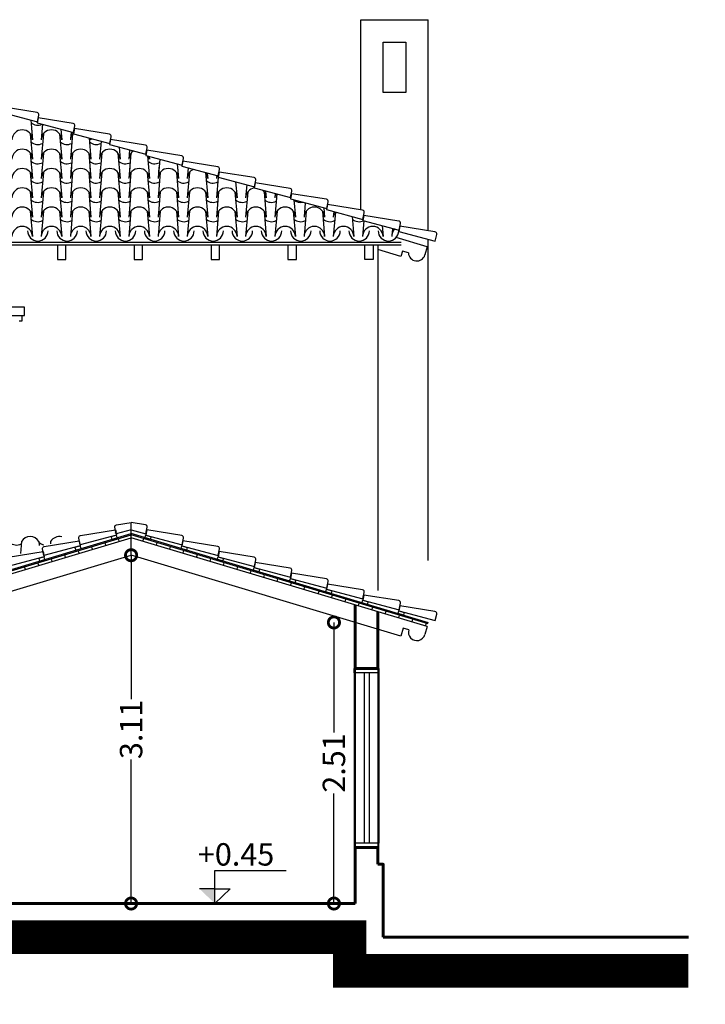
# Model space of a CAD drawing. Extents: x 492 to 775, y -346 to -238.
# Drawn here: x 541 to 547, y -331 to -323 of the extents above; entities that cross this region are included whole.
import ezdxf

# ---------------------------------------------------------------- set-up
doc = ezdxf.new("R2010")
doc.units = 0
doc.header["$LTSCALE"] = 0.02
doc.header["$PDMODE"] = 3
doc.layers.get('DEFPOINTS').update_dxf_attribs({"linetype": 'CONTINUOUS'})
for name, color, linetype in [('A Umbrales y zócalos', 7, 'CONTINUOUS'), ('ABERTURAS', 2, 'CONTINUOUS'), ('CARP-DETALLES', 4, 'CONTINUOUS'), ('CARP-MARCO-PUERTAS', 2, 'CONTINUOUS'), ('CARP-VENTANAS', 4, 'CONTINUOUS'), ('COTAS123', 1, 'CONTINUOUS'), ('LETRAS', 7, 'CONTINUOUS'), ('LOCALES-R-PUERTAS', 15, 'CONTINUOUS'), ('vista1', 15, 'CONTINUOUS'), ('VISTAS', 49, 'CONTINUOUS')]:
    doc.layers.add(name, color=color, linetype=linetype)
doc.layers.add('MUROS', color=3, linetype='CONTINUOUS', lineweight=60)
doc.layers.add('TECHO FACHADA', color=1, linetype='CONTINUOUS', lineweight=25)
doc.styles.add('ARIAL', font='arial.ttf', dxfattribs={"height": 0.4})
doc.styles.get("Standard").update_dxf_attribs({"font": 'arial.ttf'})
doc.dimstyles.get("Standard").update_dxf_attribs({"dimtxt": 0.15, "dimasz": 0.1, "dimexe": 1.25, "dimexo": 0.625, "dimgap": 0.1, "dimtad": 1, "dimzin": 0, "dimdsep": 46, "dimtxsty": 'Standard', "dimblk1": 'ARCHTICK', "dimblk2": 'ARCHTICK', "dimsah": 1, "dimcen": 2.5, "dimse1": 1, "dimse2": 1, "dimadec": 0, "dimazin": 0, "dimtfac": 1, "dimtdec": 4, "dimtmove": 0, "dimatfit": 3, "dimldrblk": 'ARCHTICK', "dimfxl": 1, "dimtolj": 1, "dimtzin": 0, "dimarcsym": 0})

# ---------------------------------------------------------------- blocks, each defined once
blk = doc.blocks.new('_DotSmall')
at = {"layer": 'ABERTURAS', "color": 0, "lineweight": 30, "const_width": 0.5}
blk.add_lwpolyline([(-0.0625, 0, 1), (0.0625, 0, 1)], format="xyb", close=True, dxfattribs=at)
blk = doc.blocks.new('*D211')
at = {"layer": 'COTAS123', "color": 1, "linetype": 'ByBlock', "transparency": 16777216}
for p, q in [((543.8004, -328.047), (543.8004, -329.0298)), ((543.8004, -330.557), (543.8004, -329.5741))]:
    blk.add_line(p, q, dxfattribs=at)
at = {"layer": 'DEFPOINTS', "color": 0, "transparency": 16777216}
for p in [(543.9907, -328.047), (543.8004, -330.557), (543.9907, -330.557)]:
    blk.add_point(p, dxfattribs=at)
at = {"layer": 'COTAS123', "color": 1, "transparency": 16777216, "xscale": 0.2, "yscale": 0.2, "zscale": 0.2}
for p, rotation in [((543.8004, -328.047), 90), ((543.8004, -330.557), 270)]:
    blk.add_blockref('_DotSmall', p, dxfattribs=dict(at, rotation=rotation))
at = {"layer": 'COTAS123', "color": 1, "transparency": 16777216, "insert": (543.8004, -329.302), "char_height": 0.2, "attachment_point": 5, "rotation": 90}
blk.add_mtext('\\A1;2.51', dxfattribs=at)
blk = doc.blocks.new('*D212')
at = {"layer": 'COTAS123', "color": 1, "linetype": 'ByBlock', "transparency": 16777216}
for p, q in [((541.9907, -327.447), (541.9907, -328.7316)), ((541.9907, -330.557), (541.9907, -329.2723))]:
    blk.add_line(p, q, dxfattribs=at)
at = {"layer": 'DEFPOINTS', "color": 0, "transparency": 16777216}
for p in [(541.9907, -327.447), (541.9907, -330.557), (541.9907, -330.557)]:
    blk.add_point(p, dxfattribs=at)
at = {"layer": 'COTAS123', "color": 1, "transparency": 16777216, "xscale": 0.2, "yscale": 0.2, "zscale": 0.2}
for p, rotation in [((541.9907, -327.447), 90), ((541.9907, -330.557), 270)]:
    blk.add_blockref('_DotSmall', p, dxfattribs=dict(at, rotation=rotation))
at = {"layer": 'COTAS123', "color": 1, "transparency": 16777216, "insert": (541.9907, -329.002), "char_height": 0.2, "attachment_point": 5, "rotation": 90}
blk.add_mtext('\\A1;3.11', dxfattribs=at)

msp = doc.modelspace()

# ---------------------------------------------------------------- hatches: boundary and pattern name
at = {"layer": 'LETRAS'}
msp.add_hatch(color=256, dxfattribs=at).paths.add_polyline_path([(542.7374, -330.4258), (542.6015, -330.4258), (542.7374, -330.557)])

# ---------------------------------------------------------------- linework, layer by layer
at = {"layer": 'A Umbrales y zócalos', "ltscale": 0.015}
for points in [[(544.6338, -324.6933), (544.3555, -324.6098)], [(541.3326, -324.6789), (541.3326, -324.8046), (541.4076, -324.8046), (541.4076, -324.6789)], [(542.0185, -324.6789), (542.0185, -324.8046), (542.0935, -324.8046), (542.0935, -324.6789)], [(542.7044, -324.6789), (542.7044, -324.8046), (542.7794, -324.8046), (542.7794, -324.6789)], [(543.3902, -324.6789), (543.3902, -324.8046), (543.4652, -324.8046), (543.4652, -324.6789)], [(544.1511, -324.6789), (544.1511, -324.8046), (544.0761, -324.8046), (544.0761, -324.6789)], [(544.1907, -324.6789), (544.1907, -327.7618)], [(544.6338, -324.6933), (544.6123, -324.7651)], [(544.6338, -324.6933), (544.6123, -324.7651)], [(544.398, -324.7791), (544.1907, -324.717)], [(544.4643, -324.7468), (544.4124, -324.7312), (544.398, -324.7791)], [(541.9907, -327.447), (541.9907, -327.1537)], [(539.3476, -328.0833), (541.9907, -327.2903)], [(541.8675, -327.2908), (541.8603, -327.2668), (541.8124, -327.2812), (541.8196, -327.3051), (541.8675, -327.2908)], [(544.6338, -328.0833), (541.9907, -327.2903)], [(542.1139, -327.2908), (542.1211, -327.2668), (542.169, -327.2812), (542.1618, -327.3051), (542.1139, -327.2908)], [(541.5447, -327.3876), (541.5376, -327.3637), (541.4897, -327.378), (541.4969, -327.402), (541.5447, -327.3876)], [(542.4367, -327.3876), (542.4439, -327.3637), (542.4918, -327.378), (542.4846, -327.402), (542.4367, -327.3876)], [(539.5834, -328.1691), (541.9907, -327.447)], [(541.222, -327.4844), (541.2148, -327.4605), (541.1669, -327.4748), (541.1741, -327.4988), (541.222, -327.4844)], [(544.398, -328.1691), (541.9907, -327.447)], [(542.7594, -327.4844), (542.7666, -327.4605), (542.8145, -327.4748), (542.8073, -327.4988), (542.7594, -327.4844)], [(543.0822, -327.5812), (543.0893, -327.5573), (543.1372, -327.5717), (543.1301, -327.5956), (543.0822, -327.5812)], [(543.4049, -327.6781), (543.4121, -327.6541), (543.46, -327.6685), (543.4528, -327.6924), (543.4049, -327.6781)], [(543.7276, -327.7749), (543.7348, -327.7509), (543.7827, -327.7653), (543.7755, -327.7893), (543.7276, -327.7749)], [(544.0504, -327.8717), (544.0576, -327.8478), (544.1055, -327.8621), (544.0983, -327.8861), (544.0504, -327.8717)], [(544.3731, -327.9685), (544.3803, -327.9446), (544.4282, -327.959), (544.421, -327.9829), (544.3731, -327.9685)], [(544.4674, -328.1117), (544.4195, -328.0973), (544.398, -328.1691)], [(544.6338, -328.0833), (544.6123, -328.1551)]]:
    msp.add_lwpolyline(points, dxfattribs=at)
for centre, start in [((544.5399, -324.7434), 182.60944), ((544.5399, -328.1334), 163.30076)]:
    msp.add_arc(centre, 0.0756, start, 343.30076, dxfattribs=at)
at = {"layer": 'CARP-DETALLES'}
for p, q in [((544.0714, -328.497), (544.0714, -330.017)), ((544.1157, -328.497), (544.1157, -330.017))]:
    msp.add_line(p, q, dxfattribs=at)
at = {"layer": 'CARP-MARCO-PUERTAS'}
for points in [[(544.1907, -328.457), (544.2007, -328.457), (544.2007, -328.497), (544.1407, -328.497), (544.1407, -328.497), (544.0407, -328.497), (544.0407, -328.497), (543.9807, -328.497), (543.9807, -328.457), (543.9907, -328.457)], [(544.1907, -330.057), (544.2007, -330.057), (544.2007, -330.017), (544.1407, -330.017), (544.1407, -330.017), (544.0407, -330.017), (544.0407, -330.017), (543.9807, -330.017), (543.9807, -330.057), (543.9907, -330.057)]]:
    msp.add_lwpolyline(points, dxfattribs=at)
at = {"layer": 'CARP-VENTANAS'}
for p, q in [((543.9807, -328.497), (543.9807, -330.017)), ((544.2007, -328.497), (544.2007, -330.017))]:
    msp.add_line(p, q, dxfattribs=at)
at = {"layer": 'LETRAS'}
for p, q in [((542.7374, -330.2629), (543.3736, -330.2629)), ((542.7374, -330.557), (542.7374, -330.2629)), ((542.7374, -330.4258), (542.6015, -330.4258)), ((542.8734, -330.4258), (542.7374, -330.557)), ((542.7374, -330.4258), (542.8734, -330.4258))]:
    msp.add_line(p, q, dxfattribs=at)
at = {"layer": 'LOCALES-R-PUERTAS'}
for p, q in [((543.9907, -328.457), (543.9907, -330.057)), ((544.1907, -328.457), (544.1907, -330.057))]:
    msp.add_line(p, q, dxfattribs=at)
at = {"layer": 'MUROS'}
for points in [[(543.9907, -327.8903), (543.9907, -328.457)], [(544.1907, -327.9503), (544.1907, -328.457)], [(544.1907, -328.457), (543.9907, -328.457)], [(544.1907, -330.057), (543.9907, -330.057)], [(543.9907, -330.057), (543.9907, -330.557)], [(544.1907, -330.057), (544.1907, -330.207)], [(544.2407, -330.857), (544.2407, -330.207), (544.1907, -330.207)], [(543.9907, -330.557), (539.9907, -330.557)], [(544.2407, -330.857), (546.9639, -330.857)]]:
    msp.add_lwpolyline(points, dxfattribs=at)
at = {"layer": 'MUROS', "const_width": 0.3}
msp.add_lwpolyline([(546.9639, -331.157), (543.9407, -331.157), (543.9407, -330.857), (540.0407, -330.857), (540.0407, -331.157), (534.7907, -331.157), (534.7907, -331.007), (528.9907, -331.007), (528.9907, -331.307), (527.4257, -331.307)], dxfattribs=at)
at = {"layer": 'TECHO FACHADA', "ltscale": 0.01}
for p, q in [((541.0957, -323.5602), (541.111, -323.7385)), ((541.0957, -323.5602), (541.111, -323.7385)), ((541.1023, -323.6367), (541.111, -323.7385)), ((541.1023, -323.6367), (541.111, -323.7385)), ((541.1108, -323.5642), (541.111, -323.5661)), ((541.2, -323.5989), (541.1881, -323.7385)), ((541.2, -323.5989), (541.1881, -323.7385)), ((541.3634, -323.6423), (541.3716, -323.7385)), ((541.3634, -323.6423), (541.3716, -323.7385)), ((541.3634, -323.6423), (541.3716, -323.7385)), ((541.3634, -323.6423), (541.3716, -323.7385)), ((541.0915, -323.6836), (541.111, -323.911)), ((541.0915, -323.6836), (541.111, -323.911)), ((541.0915, -323.6836), (541.111, -323.911)), ((541.0915, -323.6836), (541.111, -323.911)), ((541.2076, -323.6836), (541.1881, -323.911)), ((541.2076, -323.6836), (541.1881, -323.911)), ((541.2076, -323.6836), (541.1881, -323.911)), ((541.2076, -323.6836), (541.1881, -323.911)), ((541.3521, -323.6836), (541.3716, -323.911)), ((541.3521, -323.6836), (541.3716, -323.911)), ((541.3521, -323.6836), (541.3716, -323.911)), ((541.3521, -323.6836), (541.3716, -323.911)), ((541.4549, -323.6667), (541.4487, -323.7385)), ((541.4549, -323.6667), (541.4487, -323.7385)), ((541.4682, -323.6836), (541.4487, -323.911)), ((541.4682, -323.6836), (541.4487, -323.911)), ((541.4682, -323.6836), (541.4487, -323.911)), ((541.4682, -323.6836), (541.4487, -323.911)), ((541.616, -323.7205), (541.6323, -323.911)), ((541.616, -323.7205), (541.6323, -323.911)), ((541.616, -323.7205), (541.6323, -323.911)), ((541.616, -323.7205), (541.6323, -323.911)), ((541.6311, -323.7245), (541.6323, -323.7385)), ((541.6311, -323.7245), (541.6323, -323.7385)), ((541.6311, -323.7245), (541.6323, -323.7385)), ((541.6311, -323.7245), (541.6323, -323.7385)), ((541.7233, -323.749), (541.7094, -323.911)), ((541.7233, -323.749), (541.7094, -323.911)), ((541.7233, -323.749), (541.7094, -323.911)), ((541.7233, -323.749), (541.7094, -323.911)), ((541.8837, -323.8027), (541.893, -323.911)), ((541.8837, -323.8027), (541.893, -323.911)), ((541.8837, -323.8027), (541.893, -323.911)), ((541.8837, -323.8027), (541.893, -323.911)), ((541.0915, -323.856), (541.111, -324.0834)), ((541.0915, -323.8561), (541.111, -324.0834)), ((541.2076, -323.856), (541.1881, -324.0834)), ((541.2076, -323.8561), (541.1881, -324.0834)), ((541.3521, -323.856), (541.3716, -324.0834)), ((541.3521, -323.8561), (541.3716, -324.0834)), ((541.4682, -323.856), (541.4487, -324.0834)), ((541.4682, -323.8561), (541.4487, -324.0834)), ((541.6128, -323.856), (541.6323, -324.0834)), ((541.6128, -323.8561), (541.6323, -324.0834)), ((541.7289, -323.856), (541.7094, -324.0834)), ((541.7289, -323.8561), (541.7094, -324.0834)), ((541.8734, -323.856), (541.893, -324.0834)), ((541.8735, -323.8561), (541.893, -324.0834)), ((541.9772, -323.8276), (541.97, -323.911)), ((541.9772, -323.8276), (541.97, -323.911)), ((541.9772, -323.8276), (541.97, -323.911)), ((541.9772, -323.8276), (541.97, -323.911)), ((541.9895, -323.856), (541.97, -324.0834)), ((541.9895, -323.8561), (541.97, -324.0834)), ((542.1362, -323.8808), (542.1536, -324.0834)), ((542.1362, -323.8808), (542.1536, -324.0834)), ((542.1514, -323.8849), (542.1536, -323.911)), ((542.1514, -323.8849), (542.1536, -323.911)), ((542.1514, -323.8849), (542.1536, -323.911)), ((542.1514, -323.8849), (542.1536, -323.911)), ((542.2311, -323.9061), (542.2307, -323.911)), ((542.2311, -323.9061), (542.2307, -323.911)), ((542.2311, -323.9061), (542.2307, -323.911)), ((542.2311, -323.9061), (542.2307, -323.911)), ((542.2456, -323.9099), (542.2307, -324.0834)), ((542.2456, -323.9099), (542.2307, -324.0834)), ((541.1023, -323.9815), (541.111, -324.0834)), ((541.1023, -323.9815), (541.111, -324.0834)), ((541.1968, -323.9815), (541.1881, -324.0834)), ((541.1968, -323.9815), (541.1881, -324.0834)), ((541.3629, -323.9815), (541.3716, -324.0834)), ((541.3629, -323.9815), (541.3716, -324.0834)), ((541.4574, -323.9815), (541.4487, -324.0834)), ((541.4575, -323.9815), (541.4487, -324.0834)), ((541.6236, -323.9815), (541.6323, -324.0834)), ((541.6236, -323.9815), (541.6323, -324.0834)), ((541.7181, -323.9815), (541.7094, -324.0834)), ((541.7181, -323.9815), (541.7094, -324.0834)), ((541.8842, -323.9815), (541.893, -324.0834)), ((541.8842, -323.9815), (541.893, -324.0834)), ((541.9788, -323.9815), (541.97, -324.0834)), ((541.9788, -323.9815), (541.97, -324.0834)), ((542.1449, -323.9815), (542.1536, -324.0834)), ((542.1449, -323.9815), (542.1536, -324.0834)), ((542.2394, -323.9815), (542.2307, -324.0834)), ((542.2394, -323.9815), (542.2307, -324.0834)), ((542.403, -323.9518), (542.4143, -324.0834)), ((542.403, -323.9518), (542.4143, -324.0834)), ((542.4055, -323.9815), (542.4143, -324.0834)), ((542.4055, -323.9815), (542.4143, -324.0834)), ((542.4995, -323.9884), (542.4913, -324.0834)), ((542.4995, -323.9884), (542.4913, -324.0834)), ((542.4995, -323.9884), (542.4913, -324.0834)), ((542.4995, -323.9884), (542.4913, -324.0834)), ((541.0915, -324.0285), (541.111, -324.2558)), ((541.0915, -324.0285), (541.111, -324.2558)), ((541.0915, -324.0285), (541.111, -324.2558)), ((541.0915, -324.0285), (541.111, -324.2558)), ((541.2076, -324.0285), (541.1881, -324.2558)), ((541.2076, -324.0285), (541.1881, -324.2558)), ((541.2076, -324.0285), (541.1881, -324.2558)), ((541.2076, -324.0285), (541.1881, -324.2558)), ((541.3521, -324.0285), (541.3716, -324.2558)), ((541.3521, -324.0285), (541.3716, -324.2558)), ((541.3521, -324.0285), (541.3716, -324.2558)), ((541.3521, -324.0285), (541.3716, -324.2558)), ((541.4682, -324.0285), (541.4487, -324.2558)), ((541.4682, -324.0285), (541.4487, -324.2558)), ((541.4682, -324.0285), (541.4487, -324.2558)), ((541.4682, -324.0285), (541.4487, -324.2558)), ((541.6128, -324.0285), (541.6323, -324.2558)), ((541.6128, -324.0285), (541.6323, -324.2558)), ((541.6128, -324.0285), (541.6323, -324.2558)), ((541.6128, -324.0285), (541.6323, -324.2558)), ((541.7289, -324.0285), (541.7094, -324.2558)), ((541.7289, -324.0285), (541.7094, -324.2558)), ((541.7289, -324.0285), (541.7094, -324.2558)), ((541.7289, -324.0285), (541.7094, -324.2558)), ((541.8734, -324.0285), (541.893, -324.2558)), ((541.8734, -324.0285), (541.893, -324.2558)), ((541.8735, -324.0285), (541.893, -324.2558)), ((541.8735, -324.0285), (541.893, -324.2558)), ((541.9895, -324.0285), (541.97, -324.2558)), ((541.9895, -324.0285), (541.97, -324.2558)), ((541.9895, -324.0285), (541.97, -324.2558)), ((541.9895, -324.0285), (541.97, -324.2558)), ((542.1341, -324.0285), (542.1536, -324.2558)), ((542.1341, -324.0285), (542.1536, -324.2558)), ((542.1341, -324.0285), (542.1536, -324.2558)), ((542.1341, -324.0285), (542.1536, -324.2558)), ((542.2502, -324.0285), (542.2307, -324.2558)), ((542.2502, -324.0285), (542.2307, -324.2558)), ((542.2502, -324.0285), (542.2307, -324.2558)), ((542.2502, -324.0285), (542.2307, -324.2558)), ((542.3948, -324.0285), (542.4143, -324.2558)), ((542.3948, -324.0285), (542.4143, -324.2558)), ((542.3948, -324.0285), (542.4143, -324.2558)), ((542.3948, -324.0285), (542.4143, -324.2558)), ((542.5108, -324.0285), (542.4913, -324.2558)), ((542.5108, -324.0285), (542.4913, -324.2558)), ((542.5108, -324.0285), (542.4913, -324.2558)), ((542.5108, -324.0285), (542.4913, -324.2558)), ((542.6555, -324.0299), (542.6749, -324.2558)), ((542.6555, -324.0299), (542.6749, -324.2558)), ((542.6555, -324.0299), (542.6749, -324.2558)), ((542.6555, -324.0299), (542.6749, -324.2558)), ((542.6707, -324.034), (542.6749, -324.0834)), ((542.6707, -324.034), (542.6749, -324.0834)), ((542.6707, -324.034), (542.6749, -324.0834)), ((542.6707, -324.034), (542.6749, -324.0834)), ((542.7543, -324.0562), (542.752, -324.0834)), ((542.7543, -324.0562), (542.752, -324.0834)), ((542.7543, -324.0562), (542.752, -324.0834)), ((542.7543, -324.0562), (542.752, -324.0834)), ((542.7679, -324.0708), (542.752, -324.2558)), ((542.7679, -324.0708), (542.752, -324.2558)), ((542.7678, -324.0708), (542.752, -324.2558)), ((542.7678, -324.0708), (542.752, -324.2558)), ((542.9232, -324.1121), (542.9356, -324.2558)), ((542.9232, -324.1121), (542.9356, -324.2558)), ((542.9232, -324.1121), (542.9356, -324.2558)), ((542.9232, -324.1121), (542.9356, -324.2558)), ((543.0227, -324.1386), (543.0126, -324.2558)), ((543.0227, -324.1386), (543.0126, -324.2558)), ((543.0227, -324.1386), (543.0126, -324.2558)), ((543.0227, -324.1386), (543.0126, -324.2558)), ((541.0915, -324.2009), (541.111, -324.4282)), ((541.0915, -324.2009), (541.111, -324.4282)), ((541.2076, -324.2009), (541.1881, -324.4282)), ((541.2076, -324.2009), (541.1881, -324.4282)), ((541.3521, -324.2009), (541.3716, -324.4282)), ((541.3521, -324.2009), (541.3716, -324.4282)), ((541.4682, -324.2009), (541.4487, -324.4282)), ((541.4682, -324.2009), (541.4487, -324.4282)), ((541.6128, -324.2009), (541.6323, -324.4282)), ((541.6128, -324.2009), (541.6323, -324.4282)), ((541.7289, -324.2009), (541.7094, -324.4282)), ((541.7289, -324.2009), (541.7094, -324.4282)), ((541.8734, -324.2009), (541.893, -324.4282)), ((541.8735, -324.2009), (541.893, -324.4282)), ((541.9895, -324.2009), (541.97, -324.4282)), ((541.9895, -324.2009), (541.97, -324.4282)), ((542.1341, -324.2009), (542.1536, -324.4282)), ((542.1341, -324.2009), (542.1536, -324.4282)), ((542.2502, -324.2009), (542.2307, -324.4282)), ((542.2502, -324.2009), (542.2307, -324.4282)), ((542.3948, -324.2009), (542.4143, -324.4282)), ((542.3948, -324.2009), (542.4143, -324.4282)), ((542.5108, -324.2009), (542.4913, -324.4282)), ((542.5108, -324.2009), (542.4913, -324.4282)), ((542.6554, -324.2009), (542.6749, -324.4282)), ((542.6554, -324.2009), (542.6749, -324.4282)), ((542.7715, -324.2009), (542.752, -324.4282)), ((542.7715, -324.2009), (542.752, -324.4282)), ((542.9161, -324.2009), (542.9356, -324.4282)), ((542.9161, -324.2009), (542.9356, -324.4282)), ((543.0321, -324.2009), (543.0126, -324.4282)), ((543.0321, -324.2009), (543.0126, -324.4282)), ((543.1767, -324.2009), (543.1962, -324.4282)), ((543.1767, -324.2009), (543.1962, -324.4282)), ((543.1909, -324.1943), (543.1962, -324.2558)), ((543.1909, -324.1943), (543.1962, -324.2558)), ((543.191, -324.1943), (543.1962, -324.2558)), ((543.191, -324.1943), (543.1962, -324.2558)), ((543.2766, -324.2171), (543.2733, -324.2558)), ((543.2766, -324.2171), (543.2733, -324.2558)), ((543.2766, -324.2171), (543.2733, -324.2558)), ((543.2766, -324.2171), (543.2733, -324.2558)), ((543.2911, -324.2209), (543.2733, -324.4282)), ((543.2911, -324.2209), (543.2733, -324.4282)), ((543.4435, -324.2725), (543.4569, -324.4282)), ((543.4435, -324.2725), (543.4569, -324.4282)), ((543.545, -324.2995), (543.5339, -324.4282)), ((543.545, -324.2995), (543.5339, -324.4282)), ((543.7103, -324.3434), (543.7175, -324.4282)), ((543.7103, -324.3434), (543.7175, -324.4282)), ((541.0915, -324.3733), (541.111, -324.6006)), ((541.0915, -324.3733), (541.111, -324.6006)), ((541.2076, -324.3733), (541.1881, -324.6006)), ((541.2076, -324.3733), (541.1881, -324.6006)), ((541.3521, -324.3733), (541.3716, -324.6006)), ((541.3521, -324.3733), (541.3716, -324.6006)), ((541.4682, -324.3733), (541.4487, -324.6006)), ((541.4682, -324.3733), (541.4487, -324.6006)), ((541.6128, -324.3733), (541.6323, -324.6006)), ((541.6128, -324.3733), (541.6323, -324.6006)), ((541.7289, -324.3733), (541.7094, -324.6006)), ((541.7289, -324.3733), (541.7094, -324.6006)), ((541.8734, -324.3733), (541.893, -324.6006)), ((541.8735, -324.3733), (541.893, -324.6006)), ((541.9895, -324.3733), (541.97, -324.6006)), ((541.9895, -324.3733), (541.97, -324.6006)), ((542.1341, -324.3733), (542.1536, -324.6006)), ((542.1341, -324.3733), (542.1536, -324.6006)), ((542.2502, -324.3733), (542.2307, -324.6006)), ((542.2502, -324.3733), (542.2307, -324.6006)), ((542.3948, -324.3733), (542.4143, -324.6006)), ((542.3948, -324.3733), (542.4143, -324.6006)), ((542.5108, -324.3733), (542.4913, -324.6006)), ((542.5108, -324.3733), (542.4913, -324.6006)), ((542.6554, -324.3733), (542.6749, -324.6006)), ((542.6554, -324.3733), (542.6749, -324.6006)), ((542.7715, -324.3733), (542.752, -324.6006)), ((542.7715, -324.3733), (542.752, -324.6006)), ((542.9161, -324.3733), (542.9356, -324.6006)), ((542.9161, -324.3733), (542.9356, -324.6006)), ((543.0321, -324.3733), (543.0126, -324.6006)), ((543.0321, -324.3733), (543.0126, -324.6006)), ((543.1767, -324.3733), (543.1962, -324.6006)), ((543.1767, -324.3733), (543.1962, -324.6006)), ((543.2928, -324.3733), (543.2733, -324.6006)), ((543.2928, -324.3733), (543.2733, -324.6006)), ((543.4374, -324.3733), (543.4569, -324.6006)), ((543.4374, -324.3733), (543.4569, -324.6006)), ((543.5534, -324.3733), (543.5339, -324.6006)), ((543.5534, -324.3733), (543.5339, -324.6006)), ((543.698, -324.3733), (543.7175, -324.6006)), ((543.698, -324.3733), (543.7175, -324.6006)), ((543.7989, -324.378), (543.7946, -324.4282)), ((543.7989, -324.378), (543.7946, -324.4282)), ((543.8134, -324.3818), (543.7946, -324.6006)), ((543.8134, -324.3818), (543.7946, -324.6006)), ((543.9628, -324.4216), (543.9782, -324.6006)), ((543.9628, -324.4216), (543.9782, -324.6006)), ((543.978, -324.4256), (543.9782, -324.4282)), ((543.978, -324.4256), (543.9782, -324.4282)), ((544.0673, -324.4603), (544.0552, -324.6006)), ((544.0673, -324.4603), (544.0552, -324.6006)), ((544.2305, -324.5038), (544.2388, -324.6006)), ((544.2305, -324.5038), (544.2388, -324.6006)), ((544.3221, -324.5281), (544.3159, -324.6006)), ((544.3221, -324.5281), (544.3159, -324.6006)), ((541.0122, -327.3231), (541.0029, -327.4322)), ((541.1676, -327.3231), (541.1707, -327.3602)), ((541.2729, -327.3231), (541.2711, -327.3441))]:
    msp.add_line(p, q, dxfattribs=at)
for centre, start, end in [((541.0192, -323.7402), 1.0653, 178.9347), ((541.0192, -323.7402), 1.0653, 178.9347), ((541.1587, -323.5147), 228.33846, 294.66358), ((541.0192, -323.5678), 1.0653, 2.2519), ((541.2799, -323.7402), 1.0653, 178.9347), ((541.2799, -323.7402), 1.0653, 178.9347), ((541.5405, -323.7402), 133.213, 178.9347), ((541.5405, -323.7402), 133.213, 178.9347), ((541.5405, -323.7402), 1.0653, 9.87752), ((541.5405, -323.7402), 1.0653, 9.87752), ((541.0192, -323.9127), 1.0653, 178.9347), ((541.1587, -323.6871), 228.33846, 296.90029), ((541.1587, -323.6871), 228.33846, 296.90029), ((541.2799, -323.9127), 1.0653, 178.9347), ((541.4194, -323.6871), 228.33846, 296.90029), ((541.4194, -323.6871), 228.33846, 296.90029), ((541.5405, -323.9127), 1.0653, 178.9347), ((541.68, -323.6871), 228.33846, 296.90029), ((541.68, -323.6871), 228.33846, 296.90029), ((541.8012, -323.9127), 1.0653, 178.9347), ((542.0618, -323.9127), 123.89637, 178.9347), ((542.0618, -323.9127), 1.0653, 18.00745), ((542.3225, -323.9127), 175.85447, 178.9347), ((541.0192, -324.0851), 1.0653, 178.9347), ((541.0192, -324.0851), 1.0653, 178.9347), ((541.1587, -323.8595), 228.33846, 296.90029), ((541.2799, -324.0851), 1.0653, 178.9347), ((541.2799, -324.0851), 1.0653, 178.9347), ((541.4194, -323.8595), 228.33846, 296.90029), ((541.5405, -324.0851), 1.0653, 178.9347), ((541.5405, -324.0851), 1.0653, 178.9347), ((541.68, -323.8595), 228.33846, 296.90029), ((541.8012, -324.0851), 1.0653, 178.9347), ((541.8012, -324.0851), 1.0653, 178.9347), ((541.9407, -323.8595), 228.33846, 296.90029), ((542.0618, -324.0851), 1.0653, 178.9347), ((542.0618, -324.0851), 1.0653, 178.9347), ((542.2013, -323.8595), 228.33846, 296.90029), ((542.3225, -324.0851), 1.0653, 178.9347), ((542.3225, -324.0851), 1.0653, 178.9347), ((542.5831, -324.0851), 113.56885, 178.9347), ((542.5831, -324.0851), 113.56885, 178.9347), ((542.5831, -324.0851), 1.0653, 36.64367), ((542.5831, -324.0851), 1.0653, 36.64367), ((542.8438, -324.0851), 162.04926, 178.9347), ((542.8438, -324.0851), 162.04926, 178.9347), ((541.0192, -324.2575), 1.0653, 178.9347), ((541.1587, -324.0319), 228.33846, 296.90029), ((541.1587, -324.0319), 228.33846, 296.90029), ((541.2799, -324.2575), 1.0653, 178.9347), ((541.4194, -324.0319), 228.33846, 296.90029), ((541.4194, -324.0319), 228.33846, 296.90029), ((541.5405, -324.2575), 1.0653, 178.9347), ((541.68, -324.0319), 228.33846, 296.90029), ((541.68, -324.0319), 228.33846, 296.90029), ((541.8012, -324.2575), 1.0653, 178.9347), ((541.9407, -324.0319), 228.33846, 296.90029), ((541.9407, -324.0319), 228.33846, 296.90029), ((542.0618, -324.2575), 1.0653, 178.9347), ((542.2013, -324.0319), 228.33846, 296.90029), ((542.2013, -324.0319), 228.33846, 296.90029), ((542.3225, -324.2575), 1.0653, 178.9347), ((542.462, -324.0319), 228.33846, 296.90029), ((542.462, -324.0319), 228.33846, 296.90029), ((542.5831, -324.2575), 1.0653, 178.9347), ((542.7226, -324.0319), 228.33846, 296.90029), ((542.7226, -324.0319), 228.33846, 296.90029), ((542.8438, -324.2575), 1.0653, 178.9347), ((543.1044, -324.2575), 99.40331, 178.9347), ((543.1044, -324.2575), 1.0653, 50.2288), ((543.3651, -324.2575), 154.88066, 178.9347), ((541.0192, -324.4299), 1.0653, 178.9347), ((541.1587, -324.2043), 228.33846, 296.90029), ((541.2799, -324.4299), 1.0653, 178.9347), ((541.4194, -324.2043), 228.33846, 296.90029), ((541.5405, -324.4299), 1.0653, 178.9347), ((541.68, -324.2043), 228.33846, 296.90029), ((541.8012, -324.4299), 1.0653, 178.9347), ((541.9407, -324.2043), 228.33846, 296.90029), ((542.0618, -324.4299), 1.0653, 178.9347), ((542.2013, -324.2043), 228.33846, 296.90029), ((542.3225, -324.4299), 1.0653, 178.9347), ((542.462, -324.2043), 228.33846, 296.90029), ((542.5831, -324.4299), 1.0653, 178.9347), ((542.7226, -324.2043), 228.33846, 296.90029), ((542.8438, -324.4299), 1.0653, 178.9347), ((542.9833, -324.2043), 228.33846, 296.90029), ((543.1044, -324.4299), 1.0653, 178.9347), ((543.2439, -324.2043), 228.33846, 296.90029), ((543.3651, -324.4299), 1.0653, 178.9347), ((543.5046, -324.2043), 228.33846, 282.45023), ((543.6257, -324.4299), 1.0653, 178.9347), ((543.8864, -324.4299), 147.54534, 178.9347), ((543.8864, -324.4299), 1.0653, 2.66717), ((541.0192, -324.6023), 1.0653, 178.9347), ((541.1587, -324.3767), 228.33846, 296.90029), ((541.2799, -324.6023), 1.0653, 178.9347), ((541.4194, -324.3767), 228.33846, 296.90029), ((541.5405, -324.6023), 1.0653, 178.9347), ((541.68, -324.3767), 228.33846, 296.90029), ((541.8012, -324.6023), 1.0653, 178.9347), ((541.9407, -324.3767), 228.33846, 296.90029), ((542.0618, -324.6023), 1.0653, 178.9347), ((542.2013, -324.3767), 228.33846, 296.90029), ((542.3225, -324.6023), 1.0653, 178.9347), ((542.462, -324.3767), 228.33846, 296.90029), ((542.5831, -324.6023), 1.0653, 178.9347), ((542.7226, -324.3767), 228.33846, 296.90029), ((542.8438, -324.6023), 1.0653, 178.9347), ((542.9833, -324.3767), 228.33846, 296.90029), ((543.1044, -324.6023), 1.0653, 178.9347), ((543.2439, -324.3767), 228.33846, 296.90029), ((543.3651, -324.6023), 1.0653, 178.9347), ((543.5046, -324.3767), 228.33846, 296.90029), ((543.6257, -324.6023), 1.0653, 178.9347), ((543.7652, -324.3767), 228.33846, 296.90029), ((543.8864, -324.6023), 1.0653, 178.9347), ((544.0259, -324.3767), 228.33846, 295.28195), ((544.147, -324.6023), 1.0653, 178.9347), ((541.1587, -324.5492), 181.0653, 358.9347), ((541.4194, -324.5492), 181.0653, 358.9347), ((541.68, -324.5492), 181.0653, 358.9347), ((541.9407, -324.5492), 181.0653, 358.9347), ((542.2013, -324.5492), 181.0653, 358.9347), ((542.462, -324.5492), 181.0653, 358.9347), ((542.7226, -324.5492), 181.0653, 358.9347), ((542.9833, -324.5492), 181.0653, 358.9347), ((543.2439, -324.5492), 181.0653, 358.9347), ((543.5046, -324.5492), 181.0653, 358.9347), ((543.7652, -324.5492), 181.0653, 358.9347), ((544.0259, -324.5492), 181.0653, 358.9347), ((544.2865, -324.5492), 181.0653, 358.9347), ((544.4077, -324.6023), 132.31757, 178.9347), ((540.9687, -327.2639), 228.33846, 296.90029), ((541.0899, -327.3721), 32.22412, 147.76842), ((541.2294, -327.2639), 228.33846, 258.35688), ((541.3505, -327.3721), 76.29176, 147.76842)]:
    msp.add_arc(centre, 0.0918, start, end, dxfattribs=at)
at = {"layer": 'vista1'}
for p, q in [((544.0407, -324.3628), (544.0407, -322.6645)), ((544.6407, -324.5492), (544.6407, -322.6645)), ((544.6407, -327.4948), (544.6407, -324.6238))]:
    msp.add_line(p, q, dxfattribs=at)
for points in [[(544.0407, -322.6645), (544.6407, -322.6645)], [(544.3992, -324.655), (531.5029, -324.655)], [(544.3992, -324.6789), (531.5029, -324.6789)], [(541.0157, -325.307), (541.0407, -325.307), (541.0407, -325.232), (540.0407, -325.232), (540.0407, -325.232), (540.0407, -325.307), (540.0657, -325.307)], [(540.0907, -325.357), (540.0657, -325.357), (540.0657, -325.307), (541.0157, -325.307), (541.0157, -325.307), (541.0157, -325.357), (540.9907, -325.357)], [(539.3376, -328.0498), (541.9907, -327.2538)], [(541.8529, -327.249), (541.86, -327.225)], [(544.6439, -328.0498), (541.9907, -327.2538)], [(539.3404, -328.0593), (541.9907, -327.2642)], [(541.7654, -327.3579), (541.7582, -327.334)], [(541.8852, -327.322), (541.878, -327.2981)], [(544.641, -328.0593), (541.9907, -327.2642)], [(542.0963, -327.322), (542.1035, -327.2981)], [(542.216, -327.3579), (542.2232, -327.334)], [(541.526, -327.4298), (541.5188, -327.4058)], [(541.6457, -327.3939), (541.6385, -327.3699)], [(542.3357, -327.3939), (542.3429, -327.3699)], [(542.4555, -327.4298), (542.4626, -327.4058)], [(541.1668, -327.5375), (541.1596, -327.5136)], [(541.2865, -327.5016), (541.2793, -327.4777)], [(541.4062, -327.4657), (541.3991, -327.4417)], [(542.5752, -327.4657), (542.5824, -327.4417)], [(542.6949, -327.5016), (542.7021, -327.4777)], [(542.8146, -327.5375), (542.8218, -327.5136)], [(541.0471, -327.5734), (541.0399, -327.5495)], [(542.9344, -327.5734), (542.9416, -327.5495)], [(543.0541, -327.6094), (543.0613, -327.5854)], [(543.1738, -327.6453), (543.181, -327.6213)], [(543.2936, -327.6812), (543.3007, -327.6573)], [(543.4133, -327.7171), (543.4205, -327.6932)], [(543.533, -327.753), (543.5402, -327.7291)], [(543.6603, -327.7912), (543.6675, -327.7673)], [(543.78, -327.8271), (543.7872, -327.8032)], [(543.8998, -327.8631), (543.907, -327.8391)], [(544.0195, -327.899), (544.0267, -327.875)], [(544.1392, -327.9349), (544.1464, -327.911)], [(544.259, -327.9708), (544.2661, -327.9469)], [(544.3787, -328.0067), (544.3859, -327.9828)], [(544.4984, -328.0427), (544.5056, -328.0187)], [(544.6181, -328.0786), (544.6253, -328.0546)]]:
    msp.add_lwpolyline(points, dxfattribs=at)
msp.add_lwpolyline([(544.4407, -323.3145), (544.2407, -323.3145), (544.2407, -322.8645), (544.4407, -322.8645)], close=True, dxfattribs=at)
at = {"layer": 'VISTAS', "color": 15}
for points in [[(540.8394, -323.4438), (540.8302, -323.4895), (541.155, -323.5759), (541.167, -323.5169, 0.415126), (541.1517, -323.4939), (540.8394, -323.4438)], [(541.1621, -323.5406), (541.1529, -323.5864), (541.4778, -323.6728), (541.4897, -323.6137, 0.415126), (541.4744, -323.5908), (541.1621, -323.5406)], [(541.4849, -323.6374), (541.4757, -323.6832), (541.8005, -323.7696), (541.8125, -323.7105, 0.415126), (541.7972, -323.6876), (541.4849, -323.6374)], [(541.8076, -323.7342), (541.7984, -323.78), (542.1232, -323.8664), (542.1352, -323.8074, 0.415126), (542.1199, -323.7844), (541.8076, -323.7342)], [(542.1303, -323.8311), (542.1211, -323.8768), (542.446, -323.9632), (542.4579, -323.9042, 0.415126), (542.4427, -323.8812), (542.1303, -323.8311)], [(542.4531, -323.9279), (542.4439, -323.9737), (542.7687, -324.06), (542.7807, -324.001, 0.415126), (542.7654, -323.978), (542.4531, -323.9279)], [(542.7758, -324.0247), (542.7666, -324.0705), (543.0914, -324.1569), (543.1034, -324.0978, 0.415126), (543.0881, -324.0749), (542.7758, -324.0247)], [(543.0986, -324.1215), (543.0893, -324.1673), (543.4142, -324.2537), (543.4262, -324.1946, 0.415126), (543.4109, -324.1717), (543.0986, -324.1215)], [(543.4213, -324.2184), (543.4121, -324.2641), (543.7369, -324.3505), (543.7489, -324.2915, 0.415126), (543.7336, -324.2685), (543.4213, -324.2184)], [(543.744, -324.3152), (543.7348, -324.3609), (544.0597, -324.4473), (544.0716, -324.3883, 0.415126), (544.0564, -324.3653), (543.744, -324.3152)], [(544.0668, -324.412), (544.0576, -324.4578), (544.3824, -324.5442), (544.3944, -324.4851, 0.415126), (544.3791, -324.4622), (544.0668, -324.412)], [(544.3895, -324.5088), (544.3803, -324.5546), (544.7051, -324.641), (544.7171, -324.5819, 0.415126), (544.7018, -324.559), (544.3895, -324.5088)]]:
    msp.add_lwpolyline(points, format="xyb", dxfattribs=at)
at = {"layer": 'VISTAS'}
for points in [[(541.9907, -327.2212), (541.8582, -327.2564), (541.8462, -327.1974, -0.415126), (541.8615, -327.1744), (541.9907, -327.1537)], [(541.9907, -327.2212), (542.1232, -327.2564), (542.1352, -327.1974, 0.415126), (542.1199, -327.1744), (541.9907, -327.1537)], [(541.8511, -327.2211), (541.8603, -327.2668), (541.5355, -327.3532), (541.5235, -327.2942, -0.415126), (541.5388, -327.2712), (541.8511, -327.2211)], [(542.1303, -327.2211), (542.1211, -327.2668), (542.446, -327.3532), (542.4579, -327.2942, 0.415126), (542.4427, -327.2712), (542.1303, -327.2211)], [(541.5284, -327.3179), (541.5376, -327.3637), (541.2127, -327.45), (541.2008, -327.391, -0.415126), (541.216, -327.368), (541.5284, -327.3179)], [(542.4531, -327.3179), (542.4439, -327.3637), (542.7687, -327.45), (542.7807, -327.391, 0.415126), (542.7654, -327.368), (542.4531, -327.3179)], [(541.2056, -327.4147), (541.2148, -327.4605), (540.89, -327.5469), (540.878, -327.4878, -0.415126), (540.8933, -327.4649), (541.2056, -327.4147)], [(542.7758, -327.4147), (542.7666, -327.4605), (543.0914, -327.5469), (543.1034, -327.4878, 0.415126), (543.0881, -327.4649), (542.7758, -327.4147)], [(543.0986, -327.5115), (543.0893, -327.5573), (543.4142, -327.6437), (543.4262, -327.5846, 0.415126), (543.4109, -327.5617), (543.0986, -327.5115)], [(543.4213, -327.6084), (543.4121, -327.6541), (543.7369, -327.7405), (543.7489, -327.6815, 0.415126), (543.7336, -327.6585), (543.4213, -327.6084)], [(543.744, -327.7052), (543.7348, -327.7509), (544.0597, -327.8373), (544.0716, -327.7783, 0.415126), (544.0564, -327.7553), (543.744, -327.7052)], [(544.0668, -327.802), (544.0576, -327.8478), (544.3824, -327.9342), (544.3944, -327.8751, 0.415126), (544.3791, -327.8522), (544.0668, -327.802)], [(544.3895, -327.8988), (544.3803, -327.9446), (544.7051, -328.031), (544.7171, -327.9719, 0.415126), (544.7018, -327.949), (544.3895, -327.8988)]]:
    msp.add_lwpolyline(points, format="xyb", dxfattribs=at)

# ---------------------------------------------------------------- texts
at = {"layer": 'LETRAS', "ltscale": 0.03, "style": 'ARIAL'}
msp.add_text('+0.45', height=0.2, dxfattribs=at).set_placement((542.5864, -330.2181))

# ---------------------------------------------------------------- dimensions: what is measured, and where the dimension line sits
at = {"layer": 'COTAS123'}
for p1, p2, distance, picture, middle in [((541.9907, -327.447), (541.9907, -330.557), 0, '*D212', (541.9907, -329.002)), ((543.9907, -328.047), (543.9907, -330.557), -0.1903, '*D211', (543.8004, -329.302))]:
    dim = msp.add_aligned_dim(p1=p1, p2=p2, distance=distance, dimstyle='Standard', override={"dimtxt": 0.2, "dimasz": 0.2, "dimexe": 0.15, "dimexo": 0.15, "dimgap": 0.03, "dimtad": 0, "dimblk1": 'DOTSMALL', "dimblk2": 'DOTSMALL', "dimcen": 0.09, "dimclrd": 1, "dimclre": 1, "dimclrt": 1, "dimtdec": 2, "dimtofl": 0, "dimtmove": 2, "dimldrblk": 'DotSmall', "dimfxl": 0.1, "dimarcsym": 1}, dxfattribs=at)
    dim.commit()
    dim.dimension.update_dxf_attribs({"geometry": picture, "text_midpoint": middle})

doc.saveas('drawing.dxf')
